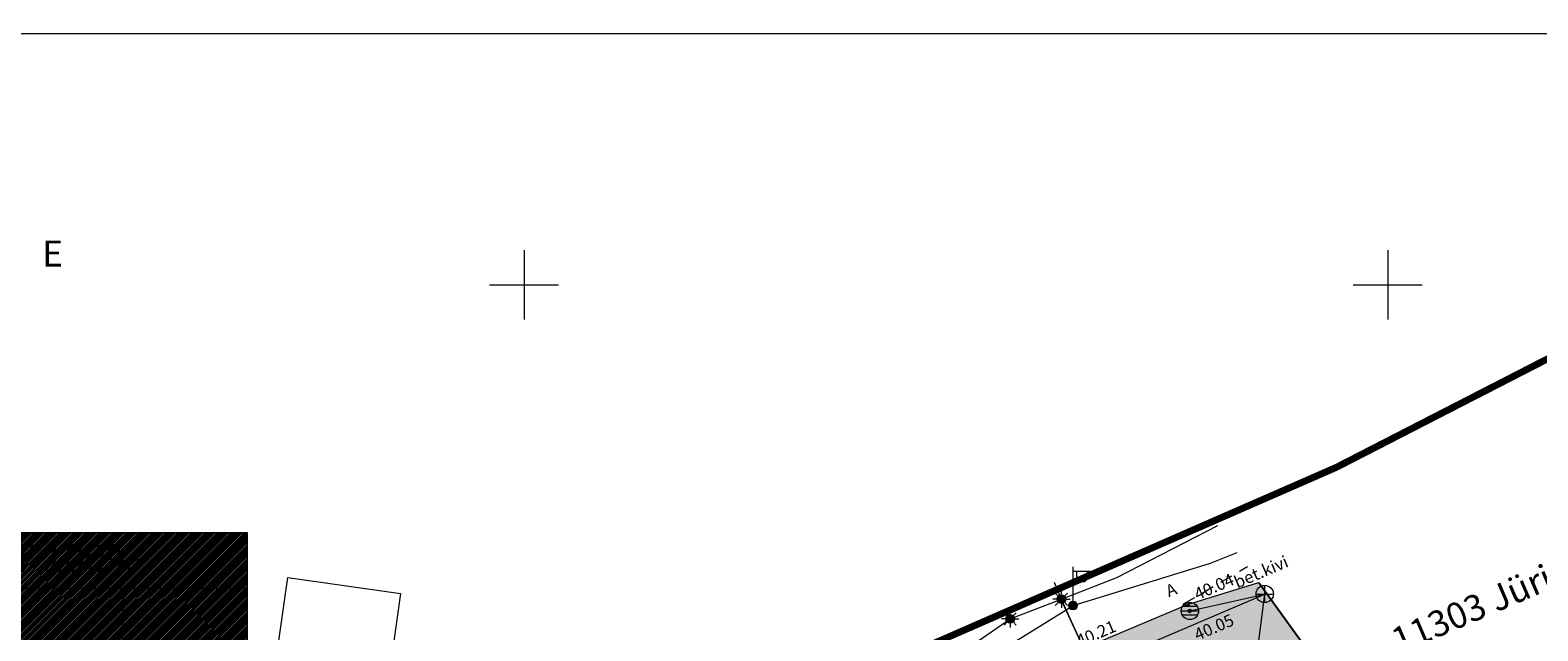
# Model space of a CAD drawing. Units: metres. Extents: x 553177 to 553595, y 6580543 to 6580815.
# Drawn here: x 553221 to 553309, y 6580780 to 6580815 of the extents above; entities that cross this region are included whole.
import ezdxf
from ezdxf.enums import TextEntityAlignment as Align

# ---------------------------------------------------------------- set-up
doc = ezdxf.new("R2010")
doc.units = ezdxf.units.M
doc.linetypes.add('AAREKIVI', pattern=[0.2, 0.1, 0.1])
doc.linetypes.add('ASFBET', pattern=[2.5, 1.5, -1])
for name, color, linetype in [('0_sade_tabel', 6, 'Continuous'), ('KPKAABEL', 1, 'Continuous'), ('MPKAABEL', 1, 'Continuous'), ('OPT-hoonest_õigus', 7, 'Continuous'), ('PIIR', 32, 'Continuous'), ('POST', 7, 'Continuous'), ('SITRASS', 102, 'Continuous'), ('SKKAEV', 7, 'Continuous'), ('SKTRASS', 200, 'Continuous'), ('TEE', 7, 'Continuous'), ('VORK', 7, 'Continuous'), ('VORMISTUS', 7, 'Continuous')]:
    doc.layers.add(name, color=color, linetype=linetype)
for name, color, linetype, lineweight in [('KORGUS-EH2000', 2, 'Continuous', 0), ('MKhooned', 250, 'Continuous', 18), ('TABEL', 7, 'Continuous', 18)]:
    doc.layers.add(name, color=color, linetype=linetype, lineweight=lineweight)
doc.styles.add('ARIAL', font='arial.ttf')
doc.styles.add('CENTURY-G', font='GOTHIC.TTF')
doc.styles.add('romans', font='romans.shx')
doc.styles.get("Standard").update_dxf_attribs({"font": 'txt.shx'})
doc.styles.add('Style-INTL_ISO', font='INTL_ISO.shx')
doc.styles.add('Style-INTL_ISO_ITALIC', font='INTL_ISO_ITALIC.shx')
doc.styles.add('Style-INTL_ISO_ITALIC I 0.00000', font='INTL_ISO_ITALIC.shx')
doc.linetypes.add('-SK-', pattern='A,10,-1.5,["SK",romans,S=1.4,R=0,X=-1.4,Y=-0.7],-1.5,10,-3', length=26)
doc.linetypes.add('KAITSETORU', pattern='A,0,[153,mkm.shx,S=0.075,R=0,X=0,Y=0],-0.15,[153,mkm.shx,S=0.075,R=0,X=0,Y=0],-0.15,[153,mkm.shx,S=0.075,R=0,X=0,Y=0],-0.15,[153,mkm.shx,S=0.075,R=0,X=0,Y=0],-0.15,[153,mkm.shx,S=0.075,R=0,X=0,Y=0],-0.15,[153,mkm.shx,S=0.075,R=0,X=0,Y=0],-0.15,[152,mkm.shx,S=0.075,R=0,X=0,Y=0],-1.2', length=2.1)
doc.linetypes.add('MP_KBL', pattern='A,8,-2,[138,mkm.shx,S=1,R=0,X=0,Y=0],6,[138,mkm.shx,S=1,R=180,X=0,Y=0],-2', length=18)
doc.linetypes.add('SI_KBL', pattern='A,8,-2,4,[132,mkm.shx,S=0.5,R=0,X=0,Y=0],4,-2', length=20)
doc.linetypes.add('SI_VKBL', pattern='A,8,-2,4,[132,mkm.shx,S=0.5,R=0,X=0,Y=0],1,[132,mkm.shx,S=0.5,R=0,X=0,Y=0],4,-2', length=21)
doc.dimstyles.new('ISO-25', dxfattribs={"dimtxt": 2.5, "dimasz": 2.5, "dimexe": 1.25, "dimexo": 0.625, "dimtad": 1, "dimtxsty": 'Standard', "dimcen": 2.5, "dimadec": 0, "dimazin": 0, "dimtfac": 1, "dimtmove": 0, "dimatfit": 3, "dimfxl": 1, "dimarcsym": 0})

# ---------------------------------------------------------------- blocks, each defined once
blk = doc.blocks.new('REKAEV')
at = {"layer": 'SKKAEV', "linetype": 'Continuous', "lineweight": 0}
for p, q in [((0.86, 0.5), (-0.86, 0.5)), ((-1, 0), (1, 0)), ((0.86, -0.5), (-0.86, -0.5))]:
    blk.add_line(p, q, dxfattribs=at)
blk.add_circle((0, 0), 1, dxfattribs=at)
blk = doc.blocks.new('KAKAEV_2')
at = {"layer": 'SKKAEV', "linetype": 'Continuous', "lineweight": 0}
for p, q in [((-1, 0), (1, 0)), ((0, -1), (0, 1))]:
    blk.add_line(p, q, dxfattribs=at)
blk.add_circle((0, 0), 1, dxfattribs=at)
blk = doc.blocks.new('RING02_11')
at = {"layer": 'KORGUS-EH2000', "color": 32, "linetype": 'Continuous', "lineweight": 0}
blk.add_circle((0.01, 0), 0.25, dxfattribs=at)
blk = doc.blocks.new('RING02_12')
at = {"layer": 'KORGUS-EH2000', "color": 251, "lineweight": 0}
blk.add_circle((0, 0), 0.2, dxfattribs=at)
blk = doc.blocks.new('VAPOST_6')
at = {"layer": 'POST', "linetype": 'Continuous', "lineweight": 0}
for p, q in [((0, 0.5), (0, 4.5)), ((0, 4), (2, 4)), ((0.45, 3.36), (0.45, 4)), ((1.68, 3.36), (1.68, 4))]:
    blk.add_line(p, q, dxfattribs=at)
blk.add_arc((1.07, 3.36), 0.613, 180, 0, dxfattribs=at)
blk.add_point((0, 0), dxfattribs=at)
blk = doc.blocks.new('MEPOST_3')
at = {"layer": 'POST', "linetype": 'Continuous', "lineweight": 0}
for radius in [0.5, 0.45, 0.4, 0.35, 0.3, 0.25, 0.2, 0.15, 0.1, 0.05]:
    blk.add_circle((0, 0), radius, dxfattribs=at)
blk = doc.blocks.new('VKORIS_8')
at = {"layer": 'VORK', "linetype": 'Continuous', "lineweight": 0}
for p, q in [((0, 4), (0, -4)), ((-4, 0), (4, 0))]:
    blk.add_line(p, q, dxfattribs=at)
blk = doc.blocks.new('MAPALL_1')
at = {"layer": 'SITRASS', "linetype": 'Continuous', "lineweight": 0}
for p, q in [((-0.5, 0), (-1, 0)), ((-0.35, 0.35), (-0.71, 0.71)), ((0, 0.5), (0, 1)), ((0.35, 0.35), (0.71, 0.71)), ((0.5, 0), (1, 0)), ((-0.35, -0.35), (-0.71, -0.71)), ((0, -0.5), (0, -1)), ((0.35, -0.35), (0.71, -0.71))]:
    blk.add_line(p, q, dxfattribs=at)
for radius in [0.5, 0.45, 0.4, 0.35, 0.3, 0.25, 0.2, 0.15, 0.1, 0.05]:
    blk.add_circle((0, 0), radius, dxfattribs=at)

msp = doc.modelspace()

# ---------------------------------------------------------------- hatches: boundary and pattern name
at = {"layer": 'OPT-hoonest_õigus', "lineweight": 20, "true_color": 0xeeecdd}
h = msp.add_hatch(dxfattribs=at)
h.set_pattern_fill('ANSI31', color=254, scale=0.02205, style=0)
h.set_pattern_definition([(45, (551467.44069, 6580015.80672), (-0.0495036619, 0.0495036619), [])])
h.paths.add_polyline_path([(553205.18, 6580785.66), (553233.965, 6580785.66), (553233.965, 6580773.879), (553205.18, 6580773.879)])
at = {"layer": 'TEE'}
msp.add_hatch(color=254, dxfattribs=at).paths.add_polyline_path([(553255.469, 6580765.417), (553243.041, 6580760.145), (553222.514, 6580751.433), (553225.312, 6580743.91), (553239.398, 6580749.907), (553247.654, 6580753.406), (553267.78, 6580761.947), (553278.472, 6580766.523), (553291.994, 6580772.15), (553298.253, 6580774.854), (553292.541, 6580782.768), (553292.151, 6580782.647), (553288.405, 6580781.494), (553280.352, 6580778.085), (553275.364, 6580776.028), (553275.343, 6580775.95), (553268.307, 6580771.973), (553263.904, 6580769.609)])

# ---------------------------------------------------------------- linework, layer by layer
at = {"layer": 'KPKAABEL', "color": 254}
msp.add_line((553292.541, 6580782.768), (553298.253, 6580774.854), dxfattribs=at)
at = {"layer": 'MKhooned', "linetype": 'Continuous'}
msp.add_polyline3d([(553242.852, 6580782.128, 42.804), (553241.487, 6580772.477, 42.863), (553234.947, 6580773.402, 42.927), (553236.313, 6580783.053, 42.801)], close=True, dxfattribs=at)
at = {"layer": 'MPKAABEL', "linetype": 'MP_KBL', "lineweight": 0, "ltscale": 0.5}
msp.add_lwpolyline([(553221.953, 6580752.724), (553223.87, 6580753.54), (553243.339, 6580761.904), (553255.122, 6580766.964), (553263.28, 6580770.8), (553275.04, 6580777.23), (553281.78, 6580781.42), (553289.75, 6580783.87), (553291.294, 6580784.497)], dxfattribs=at)
at = {"layer": 'OPT-hoonest_õigus', "lineweight": 5}
for p, q in [((553205.18, 6580785.66), (553233.965, 6580785.66)), ((553233.965, 6580785.66), (553233.965, 6580773.879)), ((553212.376, 6580782.437), (553233.965, 6580782.437)), ((553226.769, 6580782.437), (553226.769, 6580777.102))]:
    msp.add_line(p, q, dxfattribs=at)
at = {"layer": 'PIIR', "color": 36, "lineweight": 0, "ltscale": 0.5, "const_width": 0.4}
msp.add_lwpolyline([(553350.374, 6580814.548), (553317.99, 6580800.2), (553297.03, 6580789.43), (553201.49, 6580747.63), (553200.981, 6580747.426)], dxfattribs=at)
at = {"layer": 'SITRASS', "linetype": 'SI_VKBL', "lineweight": 0, "ltscale": 0.5}
msp.add_lwpolyline([(553221.557, 6580753.763), (553231.07, 6580757.9), (553245.46, 6580764.61), (553249.11, 6580766.02), (553250.08, 6580766.5), (553271.44, 6580776.02), (553278.14, 6580780.65), (553280.967, 6580781.743), (553284.32, 6580783.04), (553290.165, 6580786.068)], dxfattribs=at)
at = {"layer": 'SITRASS', "linetype": 'SI_KBL', "lineweight": 0, "ltscale": 0.5}
msp.add_lwpolyline([(553280.691, 6580782.775), (553281.091, 6580781.791), (553282.279, 6580779.211), (553289.26, 6580764.05)], dxfattribs=at)
at = {"layer": 'SITRASS', "linetype": 'KAITSETORU', "lineweight": 0, "ltscale": 0.5}
for points in [[(553278.14, 6580780.65), (553280.967, 6580781.743)], [(553289.26, 6580764.05), (553281.078, 6580781.821), (553280.989, 6580782.038)]]:
    msp.add_lwpolyline(points, dxfattribs=at)
at = {"layer": 'SKTRASS', "linetype": '-SK-', "lineweight": 0, "ltscale": 0.5}
for points in [[(553222.352, 6580751.874), (553258.925, 6580767.577), (553292.88, 6580782.093), (553292.997, 6580782.137)], [(553288.549, 6580781.115), (553292.88, 6580782.093)], [(553291.698, 6580772.785), (553292.88, 6580782.093)]]:
    msp.add_lwpolyline(points, dxfattribs=at)
at = {"layer": 'TEE', "linetype": 'ASFBET', "lineweight": 0, "ltscale": 0.5}
msp.add_lwpolyline([(553288.203, 6580781.408), (553288.177, 6580781.515), (553291.883, 6580783.681)], dxfattribs=at)
at = {"layer": 'TEE', "linetype": 'AAREKIVI', "lineweight": 0, "ltscale": 0.5}
msp.add_lwpolyline([(553274.631, 6580777.719), (553275.364, 6580776.028), (553280.352, 6580778.085), (553288.405, 6580781.494), (553292.151, 6580782.647), (553292.541, 6580782.768)], dxfattribs=at)
at = {"layer": 'VORMISTUS', "linetype": 'Continuous', "lineweight": 0}
msp.add_3dface([(553200.981, 6580542.734), (553200.981, 6580814.548), (553595.488, 6580814.548), (553595.488, 6580542.734)], dxfattribs=at)

# ---------------------------------------------------------------- block references
at = {"layer": 'KORGUS-EH2000', "color": 32, "linetype": 'Continuous', "lineweight": 0, "xscale": 0.3999990686758433, "yscale": 0.3999990686758433}
msp.add_blockref('RING02_11', (553288.4, 6580781.49), dxfattribs=at)
at = {"layer": 'KORGUS-EH2000', "color": 32, "lineweight": 0, "xscale": 0.5, "yscale": 0.5}
msp.add_blockref('RING02_12', (553288.54, 6580781.11), dxfattribs=at)
at = {"layer": 'POST', "linetype": 'Continuous', "lineweight": 0, "xscale": 0.5, "yscale": 0.5}
for name in ['VAPOST_6', 'MEPOST_3']:
    msp.add_blockref(name, (553281.78, 6580781.42), dxfattribs=at)
at = {"layer": 'SITRASS', "linetype": 'Continuous', "lineweight": 0, "xscale": 0.5, "yscale": 0.5}
for p in [(553281.109, 6580781.789), (553278.14, 6580780.65)]:
    msp.add_blockref('MAPALL_1', p, dxfattribs=at)
at = {"layer": 'SKKAEV', "linetype": 'Continuous', "lineweight": 0, "xscale": 0.5, "yscale": 0.5}
for name, p in [('KAKAEV_2', (553292.88, 6580782.093)), ('KAKAEV_2', (553292.88, 6580782.093)), ('REKAEV', (553288.549, 6580781.115))]:
    msp.add_blockref(name, p, dxfattribs=at)
at = {"layer": 'VORK', "linetype": 'Continuous', "lineweight": 0, "xscale": 0.5, "yscale": 0.5}
for p in [(553250, 6580800), (553300, 6580800)]:
    msp.add_blockref('VKORIS_8', p, dxfattribs=at)

# ---------------------------------------------------------------- texts
at = {"layer": 'KORGUS-EH2000', "color": 251, "linetype": 'Continuous', "lineweight": 0, "style": 'Style-INTL_ISO_ITALIC'}
for s, p in [('40.04', (553288.849, 6580782.045)), ('40.05', (553288.845, 6580779.7)), ('40.21', (553282.017, 6580779.335))]:
    msp.add_text(s, height=0.7, rotation=23.27001, dxfattribs=at).set_placement(p, align=Align.MIDDLE_LEFT)
at = {"layer": 'OPT-hoonest_õigus', "style": 'CENTURY-G'}
msp.add_text('LT 100%%%', height=1.6098, dxfattribs=at).set_placement((553223.47, 6580784.168), align=Align.MIDDLE_CENTER)
at = {"layer": 'TABEL', "lineweight": 30, "style": 'ARIAL'}
msp.add_text('11303 Jüri-Aruküla tee  ', height=1.5, rotation=23.2168, dxfattribs=at).set_placement((553300.055, 6580779.983), align=Align.TOP_LEFT)
at = {"layer": 'TEE', "linetype": 'Continuous', "lineweight": 0, "style": 'Style-INTL_ISO'}
for s, rotation, p in [('bet.kivi', 23.10886, (553291.154, 6580782.731)), ('A', 21.49194, (553287.199, 6580782.226))]:
    msp.add_text(s, height=0.7, rotation=rotation, dxfattribs=at).set_placement(p, align=Align.MIDDLE_LEFT)
at = {"layer": 'VORMISTUS', "color": 7, "linetype": 'Continuous', "lineweight": 0, "style": 'Style-INTL_ISO_ITALIC I 0.00000'}
msp.add_text('E', height=1.5, dxfattribs=at).set_placement((553222.099, 6580801.054))

# ---------------------------------------------------------------- leaders
at = {"layer": '0_sade_tabel', "color": 18, "lineweight": 5, "true_color": 0x000000}
msp.add_leader([(553304.416, 6580735.034), (553340.845, 6580778.528), (553340.845, 6580783.396)], dimstyle='ISO-25', override={"dimasz": 3}, dxfattribs=at)

doc.saveas('drawing.dxf')
